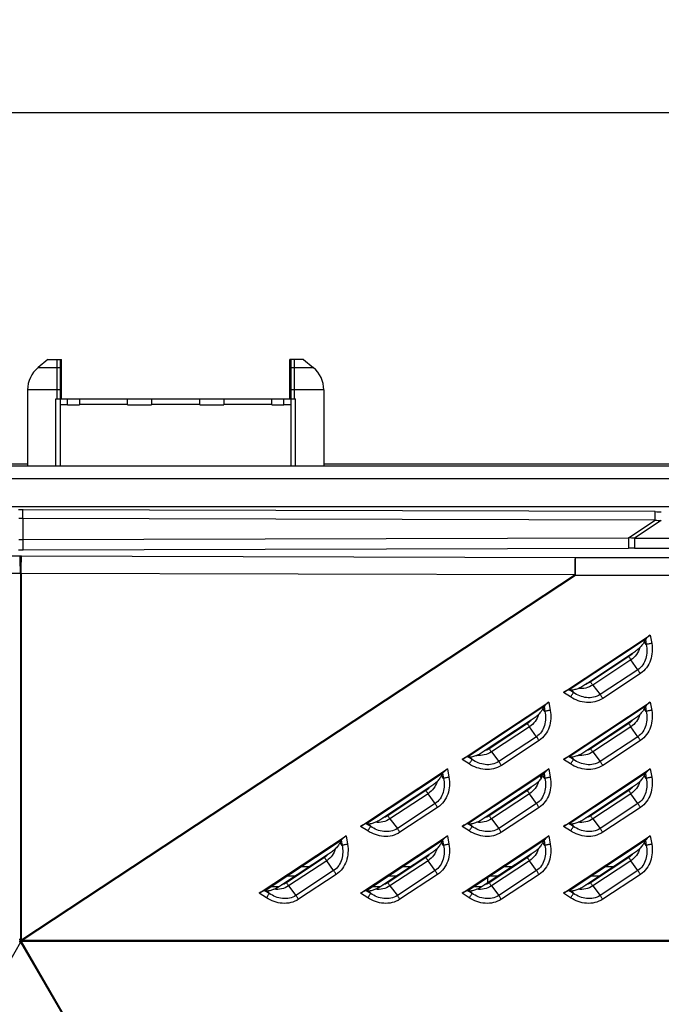
# Model space of a CAD drawing. Units: millimetres. Extents: x -219 to 2148, y 543 to 1285.
# Drawn here: x 301 to 369, y 900 to 1004 of the extents above; entities that cross this region are included whole.
import ezdxf

# ---------------------------------------------------------------- set-up
doc = ezdxf.new("R2010")
doc.units = ezdxf.units.MM
doc.header["$LTSCALE"] = 30.734
doc.header["$PDMODE"] = 33
doc.header["$PDSIZE"] = 1
doc.layers.get('0').update_dxf_attribs({"linetype": 'CONTINUOUS'})
doc.layers.get('Defpoints').update_dxf_attribs({"linetype": 'CONTINUOUS'})
doc.layers.add('3_ALL_AXES', color=7, linetype='CONTINUOUS')
doc.layers.add('7_ALL_FEATURES', color=7, linetype='CONTINUOUS')
doc.styles.get("Standard").update_dxf_attribs({"font": 'txt', "width": 0.8})
doc.dimstyles.get("Standard").update_dxf_attribs({"dimscale": 5, "dimtxt": 3, "dimasz": 3, "dimexe": 0.8, "dimexo": 0.2, "dimtad": 1, "dimdsep": 46, "dimtxsty": 'Standard', "dimcen": 0.09, "dimclrd": 86, "dimclre": 86, "dimclrt": 186, "dimadec": 4, "dimazin": 2, "dimtp": 0.0001, "dimtm": 0.0001, "dimtfac": 1, "dimtofl": 0, "dimtmove": 0, "dimatfit": 3, "dimfxl": 1, "dimtolj": 1, "dimarcsym": 0})

# ---------------------------------------------------------------- blocks, each defined once
blk = doc.blocks.new('*D4')
at = {"color": 86, "lineweight": -2, "transparency": 16777216}
for p, q in [((-54.94, 959.53), (-54.94, 998.21)), ((519.56, 959.53), (519.56, 998.21)), ((-39.94, 994.21), (233.98, 994.21)), ((504.56, 994.21), (298.23, 994.21))]:
    blk.add_line(p, q, dxfattribs=at)
at = {"color": 86, "transparency": 16777216}
for points in [[(-39.94, 996.71), (-39.94, 991.71), (-54.94, 994.21)], [(504.56, 996.71), (504.56, 991.71), (519.56, 994.21)]]:
    blk.add_solid(points, dxfattribs=at)
at = {"layer": 'Defpoints', "color": 0, "transparency": 16777216}
for p in [(519.56, 994.21), (-54.94, 958.53), (519.56, 958.53)]:
    blk.add_point(p, dxfattribs=at)
at = {"color": 186, "transparency": 16777216, "insert": (266.1, 994.21), "char_height": 15, "attachment_point": 5}
blk.add_mtext('\\A1;574.50', dxfattribs=at)

msp = doc.modelspace()

# ---------------------------------------------------------------- linework, layer by layer
at = {"layer": '3_ALL_AXES', "color": 7, "linetype": 'Continuous'}
for p, q in [((279.147, 956.879), (375.47, 956.879)), ((370.854, 955.498), (283.763, 955.498)), ((370.854, 952.52), (283.763, 952.52)), ((368.013, 952.024), (301.169, 952.202)), ((301.147, 951.296), (301.147, 949.082)), ((367.992, 951.118), (301.147, 951.296)), ((365.161, 949.249), (367.992, 951.118)), ((368.644, 951.085), (365.815, 949.217)), ((301.147, 949.082), (365.161, 949.249)), ((365.815, 949.217), (365.815, 948.17)), ((365.815, 949.217), (373.302, 949.217)), ((301.169, 948.002), (365.182, 948.169)), ((365.815, 948.17), (373.302, 948.17)), ((331.403, 914.47), (330.599, 914.47)), ((342.121, 914.47), (341.317, 914.47)), ((352.839, 914.47), (352.035, 914.47)), ((363.557, 914.47), (362.753, 914.47)), ((329.89, 913.47), (329.085, 913.47)), ((340.608, 913.47), (339.803, 913.47)), ((351.326, 913.47), (350.521, 913.47)), ((362.044, 913.47), (361.239, 913.47))]:
    msp.add_line(p, q, dxfattribs=at)
for centre, radius, start, end in [((300.934, 863.93), 88.272, 89.84738, 90.15262), ((368.643, 1188.775), 236.752, 269.84763, 270.00025), ((300.934, 882.696), 68.6, 89.82146, 90.17854), ((380.477, 1190.772), 239.979, 267.01784, 267.17371), ((300.934, 1028.781), 79.699, 269.84633, 270.15367), ((354.046, 710.83), 238.678, 87.17352, 87.33083), ((300.934, 1038.187), 90.185, 269.85061, 270.14939), ((365.815, 705.322), 242.848, 90.00005, 90.14944), ((357.309, 924.379), 1.5, 191.95579, 202.46031), ((357.309, 924.379), 1.377, 189.96617, 199.33829)]:
    msp.add_arc(centre, radius, start, end, dxfattribs=at)
for points, knots in [([(301.147, 951.296), (301.148, 951.405), (301.149, 951.608), (301.153, 951.848), (301.158, 952.008), (301.161, 952.095), (301.164, 952.157), (301.167, 952.19), (301.169, 952.202)], [0, 0, 0, 0, 0.3615942, 0.6707026, 0.7941567, 0.8919167, 0.9611803, 1, 1, 1, 1]), ([(367.992, 951.118), (367.992, 951.227), (367.994, 951.43), (367.998, 951.67), (368.002, 951.83), (368.005, 951.917), (368.009, 951.979), (368.011, 952.012), (368.013, 952.024)], [0, 0, 0, 0, 0.3615942, 0.6707026, 0.7941567, 0.8919167, 0.9611803, 1, 1, 1, 1]), ([(301.147, 949.082), (301.147, 948.955), (301.149, 948.717), (301.152, 948.432), (301.157, 948.238), (301.16, 948.131), (301.164, 948.056), (301.166, 948.016), (301.169, 948.002)], [0, 0, 0, 0, 0.3513932, 0.6633719, 0.7899823, 0.890553, 0.9614072, 1, 1, 1, 1]), ([(365.161, 949.249), (365.161, 949.122), (365.162, 948.884), (365.165, 948.599), (365.17, 948.405), (365.173, 948.298), (365.177, 948.222), (365.18, 948.183), (365.182, 948.169)], [0, 0, 0, 0, 0.3513932, 0.6633719, 0.7899823, 0.890553, 0.9614072, 1, 1, 1, 1])]:
    msp.add_open_spline(points, degree=3, knots=knots, dxfattribs=at)
at = {"layer": '7_ALL_FEATURES', "color": 7, "linetype": 'Continuous'}
for p, q in [((303.801, 968.129), (302.761, 967.256)), ((303.801, 968.129), (305.234, 968.129)), ((304.736, 968.129), (304.736, 963.964)), ((305.117, 956.879), (305.117, 968.129)), ((305.234, 963.964), (305.234, 968.129)), ((329.384, 963.964), (329.384, 968.129)), ((330.816, 968.129), (329.384, 968.129)), ((329.501, 956.879), (329.501, 968.129)), ((329.882, 963.964), (329.882, 968.129)), ((330.817, 968.129), (331.857, 967.256)), ((302.761, 967.256), (305.117, 967.256)), ((329.501, 967.256), (331.857, 967.256)), ((301.661, 956.879), (301.661, 964.897)), ((305.117, 964.897), (301.661, 964.897)), ((332.957, 964.897), (329.501, 964.897)), ((332.957, 964.897), (332.957, 956.879)), ((304.627, 956.879), (304.627, 963.964)), ((304.627, 963.964), (329.991, 963.964)), ((305.117, 963.363), (305.879, 963.363)), ((305.879, 963.33), (305.879, 963.964)), ((305.879, 963.33), (307.149, 963.33)), ((307.149, 963.964), (307.149, 963.33)), ((312.229, 963.364), (307.149, 963.364)), ((312.229, 963.33), (312.229, 963.964)), ((312.229, 963.33), (314.769, 963.33)), ((314.769, 963.964), (314.769, 963.33)), ((319.849, 963.364), (314.769, 963.364)), ((319.849, 963.33), (319.849, 963.964)), ((319.849, 963.33), (322.389, 963.33)), ((322.389, 963.964), (322.389, 963.33)), ((327.469, 963.364), (322.389, 963.364)), ((327.469, 963.33), (327.469, 963.964)), ((327.469, 963.33), (328.739, 963.33)), ((328.739, 963.33), (328.739, 963.964)), ((328.739, 963.363), (329.501, 963.363)), ((329.991, 956.879), (329.991, 963.964)), ((232.359, 957.079), (301.661, 957.079)), ((332.957, 957.079), (482.309, 957.079)), ((300.848, 947.311), (242.299, 947.155)), ((359.568, 947.155), (301.019, 947.311)), ((374.223, 947.155), (359.568, 947.155)), ((359.572, 945.279), (359.572, 947.155)), ((300.891, 945.499), (242.345, 945.343)), ((300.891, 945.499), (300.891, 906.755)), ((300.976, 945.499), (300.976, 906.719)), ((359.522, 945.343), (300.976, 945.499)), ((359.522, 945.343), (301.038, 906.734)), ((359.572, 945.279), (301.09, 906.671)), ((359.572, 945.279), (359.522, 945.343)), ((374.223, 945.279), (359.572, 945.279)), ((358.296, 932.903), (367.481, 938.972)), ((366.955, 938.492), (358.919, 933.182)), ((366.966, 938.512), (366.845, 938.276)), ((367.058, 937.971), (366.845, 938.276)), ((366.966, 938.512), (367.058, 937.971)), ((367.481, 938.972), (367.63, 938.092)), ((360.652, 933.795), (365.612, 937.072)), ((365.201, 936.688), (361.167, 934.022)), ((365.43, 936.356), (361.395, 933.69)), ((366.161, 935.306), (365.43, 936.356)), ((366.161, 935.306), (362.178, 932.674)), ((366.435, 934.907), (362.452, 932.275)), ((358.898, 933.182), (359.134, 933.182)), ((359.361, 932.886), (358.898, 933.182)), ((359.134, 933.182), (359.361, 932.886)), ((361.395, 933.69), (362.178, 932.674)), ((359.049, 932.423), (358.296, 932.903)), ((347.578, 925.822), (356.763, 931.89)), ((356.237, 931.41), (348.201, 926.101)), ((356.248, 931.431), (356.127, 931.195)), ((356.34, 930.89), (356.127, 931.195)), ((356.248, 931.431), (356.34, 930.89)), ((356.763, 931.89), (356.912, 931.011)), ((358.296, 925.822), (367.481, 931.89)), ((366.955, 931.41), (358.919, 926.101)), ((366.966, 931.431), (366.845, 931.195)), ((367.058, 930.89), (366.845, 931.195)), ((366.966, 931.431), (367.058, 930.89)), ((367.481, 931.89), (367.63, 931.011)), ((349.934, 926.714), (354.894, 929.991)), ((360.652, 926.714), (365.612, 929.991)), ((354.483, 929.606), (350.449, 926.941)), ((354.712, 929.274), (350.677, 926.608)), ((355.443, 928.224), (354.712, 929.274)), ((365.201, 929.606), (361.167, 926.941)), ((365.43, 929.274), (361.395, 926.608)), ((366.161, 928.224), (365.43, 929.274)), ((355.443, 928.224), (351.46, 925.593)), ((366.161, 928.224), (362.178, 925.593)), ((355.717, 927.826), (351.734, 925.194)), ((366.435, 927.826), (362.452, 925.194)), ((348.33, 925.341), (347.578, 925.822)), ((348.18, 926.101), (348.416, 926.1)), ((348.643, 925.805), (348.18, 926.101)), ((348.416, 926.1), (348.643, 925.805)), ((350.677, 926.608), (351.46, 925.593)), ((359.049, 925.341), (358.296, 925.822)), ((358.898, 926.101), (359.134, 926.1)), ((359.361, 925.805), (358.898, 926.101)), ((359.134, 926.1), (359.361, 925.805)), ((361.395, 926.608), (362.178, 925.593)), ((336.86, 918.74), (346.045, 924.809)), ((346.045, 924.809), (346.194, 923.929)), ((347.578, 918.74), (356.763, 924.809)), ((356.763, 924.809), (356.912, 923.929)), ((358.296, 918.74), (367.481, 924.809)), ((367.481, 924.809), (367.63, 923.929)), ((345.519, 924.329), (337.483, 919.019)), ((345.53, 924.349), (345.409, 924.113)), ((345.621, 923.808), (345.409, 924.113)), ((345.53, 924.349), (345.621, 923.808)), ((356.237, 924.329), (348.201, 919.019)), ((356.248, 924.349), (356.127, 924.113)), ((356.34, 923.808), (356.127, 924.113)), ((356.248, 924.349), (356.34, 923.808)), ((366.955, 924.329), (358.919, 919.019)), ((366.966, 924.349), (366.845, 924.113)), ((367.058, 923.808), (366.845, 924.113)), ((366.966, 924.349), (367.058, 923.808)), ((339.216, 919.632), (344.176, 922.909)), ((349.934, 919.632), (354.894, 922.909)), ((360.652, 919.632), (365.612, 922.909)), ((343.765, 922.525), (339.73, 919.859)), ((343.993, 922.193), (339.959, 919.527)), ((344.725, 921.143), (343.993, 922.193)), ((354.483, 922.525), (350.449, 919.859)), ((354.712, 922.193), (350.677, 919.527)), ((355.443, 921.143), (354.712, 922.193)), ((365.201, 922.525), (361.167, 919.859)), ((365.43, 922.193), (361.395, 919.527)), ((366.161, 921.143), (365.43, 922.193)), ((344.725, 921.143), (340.742, 918.511)), ((344.999, 920.744), (341.016, 918.113)), ((355.443, 921.143), (351.46, 918.511)), ((355.717, 920.744), (351.734, 918.113)), ((366.161, 921.143), (362.178, 918.511)), ((366.435, 920.744), (362.452, 918.113)), ((339.959, 919.527), (340.742, 918.511)), ((350.677, 919.527), (351.46, 918.511)), ((361.395, 919.527), (362.178, 918.511)), ((337.612, 918.26), (336.86, 918.74)), ((337.462, 919.019), (337.698, 919.019)), ((337.925, 918.723), (337.462, 919.019)), ((337.698, 919.019), (337.925, 918.723)), ((348.33, 918.26), (347.578, 918.74)), ((348.18, 919.019), (348.416, 919.019)), ((348.643, 918.723), (348.18, 919.019)), ((348.416, 919.019), (348.643, 918.723)), ((359.049, 918.26), (358.296, 918.74)), ((358.898, 919.019), (359.134, 919.019)), ((359.361, 918.723), (358.898, 919.019)), ((359.134, 919.019), (359.361, 918.723)), ((326.142, 911.659), (335.327, 917.727)), ((335.327, 917.727), (335.476, 916.848)), ((336.86, 911.659), (346.045, 917.727)), ((346.045, 917.727), (346.194, 916.848)), ((347.578, 911.659), (356.763, 917.727)), ((356.763, 917.727), (356.912, 916.848)), ((358.296, 911.659), (367.481, 917.727)), ((367.481, 917.727), (367.63, 916.848)), ((334.801, 917.247), (326.765, 911.938)), ((334.812, 917.268), (334.691, 917.032)), ((334.903, 916.727), (334.691, 917.032)), ((334.812, 917.268), (334.903, 916.727)), ((345.519, 917.247), (337.483, 911.938)), ((345.53, 917.268), (345.409, 917.032)), ((345.621, 916.727), (345.409, 917.032)), ((345.53, 917.268), (345.621, 916.727)), ((356.237, 917.247), (348.201, 911.938)), ((356.248, 917.268), (356.127, 917.032)), ((356.34, 916.727), (356.127, 917.032)), ((356.248, 917.268), (356.34, 916.727)), ((366.955, 917.247), (358.919, 911.938)), ((366.966, 917.268), (366.845, 917.032)), ((367.058, 916.727), (366.845, 917.032)), ((366.966, 917.268), (367.058, 916.727)), ((328.498, 912.551), (333.457, 915.828)), ((333.047, 915.443), (329.012, 912.778)), ((339.216, 912.551), (344.176, 915.828)), ((343.765, 915.443), (339.73, 912.778)), ((349.934, 912.551), (354.894, 915.828)), ((354.483, 915.443), (350.449, 912.778)), ((360.652, 912.551), (365.612, 915.828)), ((365.201, 915.443), (361.167, 912.778)), ((333.275, 915.111), (329.241, 912.445)), ((334.007, 914.061), (333.275, 915.111)), ((343.993, 915.111), (339.959, 912.445)), ((344.725, 914.061), (343.993, 915.111)), ((354.712, 915.111), (350.677, 912.445)), ((355.443, 914.061), (354.712, 915.111)), ((365.43, 915.111), (361.395, 912.445)), ((366.161, 914.061), (365.43, 915.111)), ((334.007, 914.061), (330.024, 911.43)), ((334.281, 913.663), (330.298, 911.031)), ((344.725, 914.061), (340.742, 911.43)), ((344.999, 913.663), (341.016, 911.031)), ((350.264, 913.3), (350.264, 912.769)), ((355.443, 914.061), (351.46, 911.43)), ((355.717, 913.663), (351.734, 911.031)), ((366.161, 914.061), (362.178, 911.43)), ((366.435, 913.663), (362.452, 911.031)), ((327.433, 912.379), (328.231, 912.379)), ((329.241, 912.445), (330.024, 911.43)), ((338.151, 912.379), (338.949, 912.379)), ((339.959, 912.445), (340.742, 911.43)), ((348.87, 912.379), (349.667, 912.379)), ((350.677, 912.445), (351.46, 911.43)), ((361.395, 912.445), (362.178, 911.43)), ((326.894, 911.178), (326.142, 911.659)), ((326.744, 911.938), (326.98, 911.937)), ((327.207, 911.642), (326.744, 911.938)), ((326.98, 911.937), (327.207, 911.642)), ((337.612, 911.178), (336.86, 911.659)), ((337.462, 911.938), (337.698, 911.937)), ((337.925, 911.642), (337.462, 911.938)), ((337.698, 911.937), (337.925, 911.642)), ((348.33, 911.178), (347.578, 911.659)), ((348.18, 911.938), (348.416, 911.937)), ((348.643, 911.642), (348.18, 911.938)), ((348.416, 911.937), (348.643, 911.642)), ((359.049, 911.178), (358.296, 911.659)), ((358.898, 911.938), (359.134, 911.937)), ((359.361, 911.642), (358.898, 911.938)), ((359.134, 911.937), (359.361, 911.642)), ((300.92, 906.509), (232.382, 788.421)), ((300.862, 906.761), (300.764, 906.777)), ((300.819, 906.502), (300.862, 906.761)), ((300.836, 906.504), (300.891, 906.755)), ((301.023, 906.546), (300.95, 906.504)), ((369.39, 788.586), (300.95, 906.503)), ((301.038, 906.734), (300.976, 906.719)), ((301.087, 906.561), (301.023, 906.546)), ((369.463, 788.628), (301.023, 906.546)), ((301.081, 906.56), (301.038, 906.734)), ((434.463, 906.561), (301.087, 906.561)), ((434.463, 906.671), (301.09, 906.671))]:
    msp.add_line(p, q, dxfattribs=at)
for centre, radius, start, end in [((304.736, 964.897), 3.079, 129.93724, 180), ((329.882, 964.897), 3.079, 0, 50.06188), ((300.934, 915.212), 32.099, 89.84738, 90.15262), ((300.934, 939.55), 5.949, 89.58825, 90.41175), ((300.846, 906.281), 0.223, 92.61257, 97.01592), ((300.711, 909.374), 2.873, 272.49843, 274.17424), ((300.766, 906.185), 0.584, 77.68172, 80.60734), ((301.935, 909.145), 2.608, 246.3995, 248.12075), ((363.045, 894.178), 63.337, 168.57419, 168.77359), ((301.008, 906.951), 0.451, 258.6806, 262.60658), ((309.157, 906.616), 8.067, 179.61165, 180.38854)]:
    msp.add_arc(centre, radius, start, end, dxfattribs=at)
for centre, major_axis, ratio, start_param, end_param in [((367.5, 938.825), (0.542, 0.375), 0.2008154, 1.4681887, 2.7833472), ((358.394, 932.808), (0.551, 0.357), 0.2024479, 0.3015593, 1.6167177), ((356.782, 931.744), (0.542, 0.375), 0.2008154, 1.4681887, 2.7833472), ((367.5, 931.744), (0.542, 0.375), 0.2008154, 1.4681887, 2.7833472), ((347.676, 925.727), (0.551, 0.357), 0.2024479, 0.3015593, 1.6167177), ((358.394, 925.727), (0.551, 0.357), 0.2024479, 0.3015593, 1.6167177), ((346.064, 924.662), (0.542, 0.375), 0.2008154, 1.4681887, 2.7833472), ((356.782, 924.662), (0.542, 0.375), 0.2008154, 1.4681887, 2.7833472), ((367.5, 924.662), (0.542, 0.375), 0.2008154, 1.4681887, 2.7833472), ((336.958, 918.645), (0.551, 0.357), 0.2024479, 0.3015593, 1.6167177), ((347.676, 918.645), (0.551, 0.357), 0.2024479, 0.3015593, 1.6167177), ((358.394, 918.645), (0.551, 0.357), 0.2024479, 0.3015593, 1.6167177), ((335.346, 917.581), (0.542, 0.375), 0.2008154, 1.4681887, 2.7833472), ((346.064, 917.581), (0.542, 0.375), 0.2008154, 1.4681887, 2.7833472), ((356.782, 917.581), (0.542, 0.375), 0.2008154, 1.4681887, 2.7833472), ((367.5, 917.581), (0.542, 0.375), 0.2008154, 1.4681887, 2.7833472), ((326.239, 911.564), (0.551, 0.357), 0.2024479, 0.3015593, 1.6167177), ((336.958, 911.564), (0.551, 0.357), 0.2024479, 0.3015593, 1.6167177), ((347.676, 911.564), (0.551, 0.357), 0.2024479, 0.3015593, 1.6167177), ((358.394, 911.564), (0.551, 0.357), 0.2024479, 0.3015593, 1.6167177)]:
    msp.add_ellipse(centre, major_axis=major_axis, ratio=ratio, start_param=start_param, end_param=end_param, dxfattribs=at)
for points, knots in [([(300.891, 945.499), (300.89, 945.718), (300.887, 946.123), (300.879, 946.603), (300.87, 946.923), (300.864, 947.098), (300.857, 947.222), (300.852, 947.287), (300.848, 947.311)], [0, 0, 0, 0, 0.3615873, 0.6707046, 0.7941596, 0.8919197, 0.9611794, 1, 1, 1, 1]), ([(300.976, 945.499), (300.977, 945.718), (300.981, 946.123), (300.988, 946.603), (300.997, 946.923), (301.003, 947.098), (301.01, 947.222), (301.015, 947.287), (301.019, 947.311)], [0, 0, 0, 0, 0.3615873, 0.6707046, 0.7941596, 0.8919197, 0.9611794, 1, 1, 1, 1]), ([(359.522, 945.343), (359.523, 945.562), (359.526, 945.967), (359.534, 946.447), (359.542, 946.767), (359.549, 946.942), (359.556, 947.066), (359.56, 947.132), (359.565, 947.155)], [0, 0, 0, 0, 0.3615873, 0.6707046, 0.7941596, 0.8919197, 0.9611794, 1, 1, 1, 1]), ([(366.845, 938.276), (366.793, 938.175), (366.646, 937.954), (366.472, 937.754), (366.369, 937.646)], [0, 0, 0, 0, 0.4326767, 1, 1, 1, 1]), ([(366.369, 937.646), (366.292, 937.387), (366.054, 936.889), (365.655, 936.504), (365.43, 936.356)], [0, 0, 0, 0, 0.5002543, 1, 1, 1, 1]), ([(365.612, 937.072), (365.751, 937.164), (365.956, 937.303), (366.208, 937.497), (366.321, 937.596), (366.369, 937.646)], [0, 0, 0, 0, 0.5276382, 0.779913, 1, 1, 1, 1]), ([(367.058, 937.971), (367.105, 937.729), (367.152, 937.232), (367.046, 936.49), (366.73, 935.803), (366.368, 935.443), (366.161, 935.306)], [0, 0, 0, 0, 0.2493739, 0.4990714, 0.7492498, 1, 1, 1, 1]), ([(367.63, 938.092), (367.68, 937.797), (367.715, 937.194), (367.545, 936.303), (367.127, 935.494), (366.684, 935.072), (366.435, 934.907)], [0, 0, 0, 0, 0.2501861, 0.5002548, 0.7501647, 1, 1, 1, 1]), ([(367.63, 938.092), (367.566, 938.082), (367.445, 938.06), (367.281, 938.028), (367.154, 937.999), (367.083, 937.981), (367.058, 937.971)], [0, 0, 0, 0, 0.3314492, 0.6284687, 0.8594367, 1, 1, 1, 1]), ([(365.201, 936.688), (365.223, 936.655), (365.298, 936.543), (365.374, 936.432), (365.43, 936.356)], [0, 0, 0, 0, 0.2969501, 1, 1, 1, 1]), ([(366.435, 934.907), (366.408, 934.947), (366.319, 935.081), (366.228, 935.214), (366.161, 935.306)], [0, 0, 0, 0, 0.2969501, 1, 1, 1, 1]), ([(359.134, 933.182), (359.237, 933.181), (359.478, 933.215), (359.71, 933.286), (359.841, 933.333)], [0, 0, 0, 0, 0.4251907, 1, 1, 1, 1]), ([(359.841, 933.333), (359.904, 933.356), (360.035, 933.419), (360.307, 933.571), (360.513, 933.704), (360.652, 933.795)], [0, 0, 0, 0, 0.2146916, 0.4660736, 1, 1, 1, 1]), ([(361.395, 933.69), (361.17, 933.541), (360.66, 933.325), (360.109, 933.302), (359.841, 933.333)], [0, 0, 0, 0, 0.4999372, 1, 1, 1, 1]), ([(361.167, 934.022), (361.189, 933.989), (361.263, 933.877), (361.339, 933.766), (361.395, 933.69)], [0, 0, 0, 0, 0.2969501, 1, 1, 1, 1]), ([(359.049, 932.423), (359.083, 932.477), (359.148, 932.577), (359.238, 932.713), (359.308, 932.814), (359.346, 932.868), (359.361, 932.886)], [0, 0, 0, 0, 0.3432592, 0.6444575, 0.8714229, 1, 1, 1, 1]), ([(362.452, 932.275), (362.203, 932.111), (361.64, 931.868), (360.731, 931.801), (359.843, 931.993), (359.301, 932.261), (359.049, 932.423)], [0, 0, 0, 0, 0.2496508, 0.499605, 0.749745, 1, 1, 1, 1]), ([(362.178, 932.674), (361.97, 932.537), (361.496, 932.345), (360.738, 932.322), (360.009, 932.513), (359.568, 932.748), (359.361, 932.886)], [0, 0, 0, 0, 0.2502728, 0.5006022, 0.7505354, 1, 1, 1, 1]), ([(362.452, 932.275), (362.425, 932.315), (362.336, 932.449), (362.245, 932.583), (362.178, 932.674)], [0, 0, 0, 0, 0.2969501, 1, 1, 1, 1]), ([(356.127, 931.195), (356.075, 931.093), (355.928, 930.872), (355.754, 930.673), (355.651, 930.565)], [0, 0, 0, 0, 0.4326767, 1, 1, 1, 1]), ([(356.912, 931.011), (356.962, 930.716), (356.997, 930.113), (356.827, 929.221), (356.409, 928.412), (355.966, 927.99), (355.717, 927.826)], [0, 0, 0, 0, 0.2501861, 0.5002548, 0.7501647, 1, 1, 1, 1]), ([(356.912, 931.011), (356.848, 931), (356.727, 930.979), (356.563, 930.946), (356.436, 930.918), (356.365, 930.9), (356.34, 930.89)], [0, 0, 0, 0, 0.3314492, 0.6284687, 0.8594367, 1, 1, 1, 1]), ([(366.845, 931.195), (366.793, 931.093), (366.646, 930.872), (366.472, 930.673), (366.369, 930.565)], [0, 0, 0, 0, 0.4326767, 1, 1, 1, 1]), ([(367.63, 931.011), (367.68, 930.716), (367.715, 930.113), (367.545, 929.221), (367.127, 928.412), (366.684, 927.99), (366.435, 927.826)], [0, 0, 0, 0, 0.2501861, 0.5002548, 0.7501647, 1, 1, 1, 1]), ([(367.63, 931.011), (367.566, 931), (367.445, 930.979), (367.281, 930.946), (367.154, 930.918), (367.083, 930.9), (367.058, 930.89)], [0, 0, 0, 0, 0.3314492, 0.6284687, 0.8594367, 1, 1, 1, 1]), ([(355.651, 930.565), (355.574, 930.306), (355.336, 929.808), (354.937, 929.423), (354.712, 929.274)], [0, 0, 0, 0, 0.5002543, 1, 1, 1, 1]), ([(354.894, 929.991), (355.033, 930.083), (355.238, 930.222), (355.49, 930.415), (355.603, 930.514), (355.651, 930.565)], [0, 0, 0, 0, 0.5276382, 0.779913, 1, 1, 1, 1]), ([(356.34, 930.89), (356.387, 930.647), (356.434, 930.151), (356.328, 929.408), (356.012, 928.721), (355.65, 928.362), (355.443, 928.224)], [0, 0, 0, 0, 0.2493739, 0.4990714, 0.7492498, 1, 1, 1, 1]), ([(366.369, 930.565), (366.292, 930.306), (366.054, 929.808), (365.655, 929.423), (365.43, 929.274)], [0, 0, 0, 0, 0.5002543, 1, 1, 1, 1]), ([(365.612, 929.991), (365.751, 930.083), (365.956, 930.222), (366.208, 930.415), (366.321, 930.514), (366.369, 930.565)], [0, 0, 0, 0, 0.5276382, 0.779913, 1, 1, 1, 1]), ([(367.058, 930.89), (367.105, 930.647), (367.152, 930.151), (367.046, 929.408), (366.73, 928.721), (366.368, 928.362), (366.161, 928.224)], [0, 0, 0, 0, 0.2493739, 0.4990714, 0.7492498, 1, 1, 1, 1]), ([(354.483, 929.606), (354.505, 929.573), (354.58, 929.462), (354.656, 929.35), (354.712, 929.274)], [0, 0, 0, 0, 0.2969501, 1, 1, 1, 1]), ([(365.201, 929.606), (365.223, 929.573), (365.298, 929.462), (365.374, 929.35), (365.43, 929.274)], [0, 0, 0, 0, 0.2969501, 1, 1, 1, 1]), ([(355.717, 927.826), (355.69, 927.866), (355.601, 928), (355.51, 928.133), (355.443, 928.224)], [0, 0, 0, 0, 0.2969501, 1, 1, 1, 1]), ([(366.435, 927.826), (366.408, 927.866), (366.319, 928), (366.228, 928.133), (366.161, 928.224)], [0, 0, 0, 0, 0.2969501, 1, 1, 1, 1]), ([(350.449, 926.941), (350.471, 926.907), (350.545, 926.796), (350.621, 926.684), (350.677, 926.608)], [0, 0, 0, 0, 0.2969501, 1, 1, 1, 1]), ([(361.167, 926.941), (361.189, 926.907), (361.263, 926.796), (361.339, 926.684), (361.395, 926.608)], [0, 0, 0, 0, 0.2969501, 1, 1, 1, 1]), ([(348.33, 925.341), (348.365, 925.395), (348.43, 925.496), (348.52, 925.632), (348.589, 925.732), (348.628, 925.787), (348.643, 925.805)], [0, 0, 0, 0, 0.3432592, 0.6444575, 0.8714229, 1, 1, 1, 1]), ([(348.416, 926.1), (348.518, 926.1), (348.76, 926.134), (348.992, 926.204), (349.123, 926.252)], [0, 0, 0, 0, 0.4251907, 1, 1, 1, 1]), ([(351.46, 925.593), (351.252, 925.456), (350.778, 925.263), (350.02, 925.241), (349.291, 925.431), (348.849, 925.667), (348.643, 925.805)], [0, 0, 0, 0, 0.2502728, 0.5006022, 0.7505354, 1, 1, 1, 1]), ([(349.123, 926.252), (349.186, 926.274), (349.317, 926.337), (349.589, 926.489), (349.795, 926.622), (349.934, 926.714)], [0, 0, 0, 0, 0.2146916, 0.4660736, 1, 1, 1, 1]), ([(350.677, 926.608), (350.452, 926.459), (349.942, 926.244), (349.391, 926.221), (349.123, 926.252)], [0, 0, 0, 0, 0.4999372, 1, 1, 1, 1]), ([(359.049, 925.341), (359.083, 925.395), (359.148, 925.496), (359.238, 925.632), (359.308, 925.732), (359.346, 925.787), (359.361, 925.805)], [0, 0, 0, 0, 0.3432592, 0.6444575, 0.8714229, 1, 1, 1, 1]), ([(359.134, 926.1), (359.237, 926.1), (359.478, 926.134), (359.71, 926.204), (359.841, 926.252)], [0, 0, 0, 0, 0.4251907, 1, 1, 1, 1]), ([(362.178, 925.593), (361.97, 925.456), (361.496, 925.263), (360.738, 925.241), (360.009, 925.431), (359.568, 925.667), (359.361, 925.805)], [0, 0, 0, 0, 0.2502728, 0.5006022, 0.7505354, 1, 1, 1, 1]), ([(359.841, 926.252), (359.904, 926.274), (360.035, 926.337), (360.307, 926.489), (360.513, 926.622), (360.652, 926.714)], [0, 0, 0, 0, 0.2146916, 0.4660736, 1, 1, 1, 1]), ([(361.395, 926.608), (361.17, 926.459), (360.66, 926.244), (360.109, 926.221), (359.841, 926.252)], [0, 0, 0, 0, 0.4999372, 1, 1, 1, 1]), ([(351.734, 925.194), (351.485, 925.029), (350.922, 924.787), (350.013, 924.72), (349.125, 924.911), (348.583, 925.18), (348.33, 925.341)], [0, 0, 0, 0, 0.2496508, 0.499605, 0.749745, 1, 1, 1, 1]), ([(351.734, 925.194), (351.707, 925.234), (351.618, 925.368), (351.527, 925.501), (351.46, 925.593)], [0, 0, 0, 0, 0.2969501, 1, 1, 1, 1]), ([(362.452, 925.194), (362.203, 925.029), (361.64, 924.787), (360.731, 924.72), (359.843, 924.911), (359.301, 925.18), (359.049, 925.341)], [0, 0, 0, 0, 0.2496508, 0.499605, 0.749745, 1, 1, 1, 1]), ([(362.452, 925.194), (362.425, 925.234), (362.336, 925.368), (362.245, 925.501), (362.178, 925.593)], [0, 0, 0, 0, 0.2969501, 1, 1, 1, 1]), ([(345.621, 923.808), (345.669, 923.566), (345.716, 923.069), (345.61, 922.327), (345.294, 921.64), (344.932, 921.28), (344.725, 921.143)], [0, 0, 0, 0, 0.2493739, 0.4990714, 0.7492498, 1, 1, 1, 1]), ([(345.409, 924.113), (345.357, 924.012), (345.21, 923.791), (345.036, 923.591), (344.933, 923.483)], [0, 0, 0, 0, 0.4326767, 1, 1, 1, 1]), ([(346.194, 923.929), (346.244, 923.634), (346.279, 923.031), (346.109, 922.14), (345.691, 921.331), (345.248, 920.909), (344.999, 920.744)], [0, 0, 0, 0, 0.2501861, 0.5002548, 0.7501647, 1, 1, 1, 1]), ([(346.194, 923.929), (346.13, 923.919), (346.009, 923.897), (345.845, 923.865), (345.718, 923.836), (345.647, 923.818), (345.621, 923.808)], [0, 0, 0, 0, 0.3314492, 0.6284687, 0.8594367, 1, 1, 1, 1]), ([(356.34, 923.808), (356.387, 923.566), (356.434, 923.069), (356.328, 922.327), (356.012, 921.64), (355.65, 921.28), (355.443, 921.143)], [0, 0, 0, 0, 0.2493739, 0.4990714, 0.7492498, 1, 1, 1, 1]), ([(356.127, 924.113), (356.075, 924.012), (355.928, 923.791), (355.754, 923.591), (355.651, 923.483)], [0, 0, 0, 0, 0.4326767, 1, 1, 1, 1]), ([(356.912, 923.929), (356.962, 923.634), (356.997, 923.031), (356.827, 922.14), (356.409, 921.331), (355.966, 920.909), (355.717, 920.744)], [0, 0, 0, 0, 0.2501861, 0.5002548, 0.7501647, 1, 1, 1, 1]), ([(356.912, 923.929), (356.848, 923.919), (356.727, 923.897), (356.563, 923.865), (356.436, 923.836), (356.365, 923.818), (356.34, 923.808)], [0, 0, 0, 0, 0.3314492, 0.6284687, 0.8594367, 1, 1, 1, 1]), ([(367.058, 923.808), (367.105, 923.566), (367.152, 923.069), (367.046, 922.327), (366.73, 921.64), (366.368, 921.28), (366.161, 921.143)], [0, 0, 0, 0, 0.2493739, 0.4990714, 0.7492498, 1, 1, 1, 1]), ([(366.845, 924.113), (366.793, 924.012), (366.646, 923.791), (366.472, 923.591), (366.369, 923.483)], [0, 0, 0, 0, 0.4326767, 1, 1, 1, 1]), ([(367.63, 923.929), (367.68, 923.634), (367.715, 923.031), (367.545, 922.14), (367.127, 921.331), (366.684, 920.909), (366.435, 920.744)], [0, 0, 0, 0, 0.2501861, 0.5002548, 0.7501647, 1, 1, 1, 1]), ([(367.63, 923.929), (367.566, 923.919), (367.445, 923.897), (367.281, 923.865), (367.154, 923.836), (367.083, 923.818), (367.058, 923.808)], [0, 0, 0, 0, 0.3314492, 0.6284687, 0.8594367, 1, 1, 1, 1]), ([(344.933, 923.483), (344.856, 923.224), (344.618, 922.726), (344.219, 922.341), (343.993, 922.193)], [0, 0, 0, 0, 0.5002543, 1, 1, 1, 1]), ([(344.176, 922.909), (344.315, 923.001), (344.52, 923.14), (344.771, 923.334), (344.885, 923.433), (344.933, 923.483)], [0, 0, 0, 0, 0.5276382, 0.779913, 1, 1, 1, 1]), ([(355.651, 923.483), (355.574, 923.224), (355.336, 922.726), (354.937, 922.341), (354.712, 922.193)], [0, 0, 0, 0, 0.5002543, 1, 1, 1, 1]), ([(354.894, 922.909), (355.033, 923.001), (355.238, 923.14), (355.49, 923.334), (355.603, 923.433), (355.651, 923.483)], [0, 0, 0, 0, 0.5276382, 0.779913, 1, 1, 1, 1]), ([(366.369, 923.483), (366.292, 923.224), (366.054, 922.726), (365.655, 922.341), (365.43, 922.193)], [0, 0, 0, 0, 0.5002543, 1, 1, 1, 1]), ([(365.612, 922.909), (365.751, 923.001), (365.956, 923.14), (366.208, 923.334), (366.321, 923.433), (366.369, 923.483)], [0, 0, 0, 0, 0.5276382, 0.779913, 1, 1, 1, 1]), ([(343.765, 922.525), (343.787, 922.492), (343.862, 922.38), (343.938, 922.269), (343.993, 922.193)], [0, 0, 0, 0, 0.2969501, 1, 1, 1, 1]), ([(354.483, 922.525), (354.505, 922.492), (354.58, 922.38), (354.656, 922.269), (354.712, 922.193)], [0, 0, 0, 0, 0.2969501, 1, 1, 1, 1]), ([(365.201, 922.525), (365.223, 922.492), (365.298, 922.38), (365.374, 922.269), (365.43, 922.193)], [0, 0, 0, 0, 0.2969501, 1, 1, 1, 1]), ([(344.999, 920.744), (344.972, 920.784), (344.883, 920.918), (344.792, 921.051), (344.725, 921.143)], [0, 0, 0, 0, 0.2969501, 1, 1, 1, 1]), ([(355.717, 920.744), (355.69, 920.784), (355.601, 920.918), (355.51, 921.051), (355.443, 921.143)], [0, 0, 0, 0, 0.2969501, 1, 1, 1, 1]), ([(366.435, 920.744), (366.408, 920.784), (366.319, 920.918), (366.228, 921.051), (366.161, 921.143)], [0, 0, 0, 0, 0.2969501, 1, 1, 1, 1]), ([(338.405, 919.17), (338.468, 919.193), (338.599, 919.256), (338.871, 919.408), (339.077, 919.541), (339.216, 919.632)], [0, 0, 0, 0, 0.2146916, 0.4660736, 1, 1, 1, 1]), ([(339.959, 919.527), (339.734, 919.378), (339.224, 919.162), (338.673, 919.139), (338.405, 919.17)], [0, 0, 0, 0, 0.4999372, 1, 1, 1, 1]), ([(339.73, 919.859), (339.753, 919.826), (339.827, 919.714), (339.903, 919.603), (339.959, 919.527)], [0, 0, 0, 0, 0.2969501, 1, 1, 1, 1]), ([(349.123, 919.17), (349.186, 919.193), (349.317, 919.256), (349.589, 919.408), (349.795, 919.541), (349.934, 919.632)], [0, 0, 0, 0, 0.2146916, 0.4660736, 1, 1, 1, 1]), ([(350.677, 919.527), (350.452, 919.378), (349.942, 919.162), (349.391, 919.139), (349.123, 919.17)], [0, 0, 0, 0, 0.4999372, 1, 1, 1, 1]), ([(350.449, 919.859), (350.471, 919.826), (350.545, 919.714), (350.621, 919.603), (350.677, 919.527)], [0, 0, 0, 0, 0.2969501, 1, 1, 1, 1]), ([(359.841, 919.17), (359.904, 919.193), (360.035, 919.256), (360.307, 919.408), (360.513, 919.541), (360.652, 919.632)], [0, 0, 0, 0, 0.2146916, 0.4660736, 1, 1, 1, 1]), ([(361.395, 919.527), (361.17, 919.378), (360.66, 919.162), (360.109, 919.139), (359.841, 919.17)], [0, 0, 0, 0, 0.4999372, 1, 1, 1, 1]), ([(361.167, 919.859), (361.189, 919.826), (361.263, 919.714), (361.339, 919.603), (361.395, 919.527)], [0, 0, 0, 0, 0.2969501, 1, 1, 1, 1]), ([(337.612, 918.26), (337.647, 918.314), (337.712, 918.414), (337.802, 918.55), (337.871, 918.651), (337.91, 918.705), (337.925, 918.723)], [0, 0, 0, 0, 0.3432592, 0.6444575, 0.8714229, 1, 1, 1, 1]), ([(337.698, 919.019), (337.8, 919.018), (338.042, 919.052), (338.274, 919.123), (338.405, 919.17)], [0, 0, 0, 0, 0.4251907, 1, 1, 1, 1]), ([(340.742, 918.511), (340.534, 918.374), (340.06, 918.182), (339.302, 918.159), (338.573, 918.35), (338.131, 918.586), (337.925, 918.723)], [0, 0, 0, 0, 0.2502728, 0.5006022, 0.7505354, 1, 1, 1, 1]), ([(341.016, 918.113), (340.989, 918.152), (340.9, 918.286), (340.809, 918.42), (340.742, 918.511)], [0, 0, 0, 0, 0.2969501, 1, 1, 1, 1]), ([(348.33, 918.26), (348.365, 918.314), (348.43, 918.414), (348.52, 918.55), (348.589, 918.651), (348.628, 918.705), (348.643, 918.723)], [0, 0, 0, 0, 0.3432592, 0.6444575, 0.8714229, 1, 1, 1, 1]), ([(348.416, 919.019), (348.518, 919.018), (348.76, 919.052), (348.992, 919.123), (349.123, 919.17)], [0, 0, 0, 0, 0.4251907, 1, 1, 1, 1]), ([(351.46, 918.511), (351.252, 918.374), (350.778, 918.182), (350.02, 918.159), (349.291, 918.35), (348.849, 918.586), (348.643, 918.723)], [0, 0, 0, 0, 0.2502728, 0.5006022, 0.7505354, 1, 1, 1, 1]), ([(351.734, 918.113), (351.707, 918.152), (351.618, 918.286), (351.527, 918.42), (351.46, 918.511)], [0, 0, 0, 0, 0.2969501, 1, 1, 1, 1]), ([(359.049, 918.26), (359.083, 918.314), (359.148, 918.414), (359.238, 918.55), (359.308, 918.651), (359.346, 918.705), (359.361, 918.723)], [0, 0, 0, 0, 0.3432592, 0.6444575, 0.8714229, 1, 1, 1, 1]), ([(359.134, 919.019), (359.237, 919.018), (359.478, 919.052), (359.71, 919.123), (359.841, 919.17)], [0, 0, 0, 0, 0.4251907, 1, 1, 1, 1]), ([(362.178, 918.511), (361.97, 918.374), (361.496, 918.182), (360.738, 918.159), (360.009, 918.35), (359.568, 918.586), (359.361, 918.723)], [0, 0, 0, 0, 0.2502728, 0.5006022, 0.7505354, 1, 1, 1, 1]), ([(362.452, 918.113), (362.425, 918.152), (362.336, 918.286), (362.245, 918.42), (362.178, 918.511)], [0, 0, 0, 0, 0.2969501, 1, 1, 1, 1]), ([(341.016, 918.113), (340.766, 917.948), (340.204, 917.705), (339.295, 917.638), (338.407, 917.83), (337.865, 918.098), (337.612, 918.26)], [0, 0, 0, 0, 0.2496508, 0.499605, 0.749745, 1, 1, 1, 1]), ([(351.734, 918.113), (351.485, 917.948), (350.922, 917.705), (350.013, 917.638), (349.125, 917.83), (348.583, 918.098), (348.33, 918.26)], [0, 0, 0, 0, 0.2496508, 0.499605, 0.749745, 1, 1, 1, 1]), ([(362.452, 918.113), (362.203, 917.948), (361.64, 917.705), (360.731, 917.638), (359.843, 917.83), (359.301, 918.098), (359.049, 918.26)], [0, 0, 0, 0, 0.2496508, 0.499605, 0.749745, 1, 1, 1, 1]), ([(334.903, 916.727), (334.951, 916.484), (334.998, 915.988), (334.892, 915.245), (334.576, 914.558), (334.214, 914.199), (334.007, 914.061)], [0, 0, 0, 0, 0.2493739, 0.4990714, 0.7492498, 1, 1, 1, 1]), ([(334.691, 917.032), (334.639, 916.93), (334.492, 916.709), (334.318, 916.51), (334.215, 916.402)], [0, 0, 0, 0, 0.4326767, 1, 1, 1, 1]), ([(335.476, 916.848), (335.526, 916.553), (335.561, 915.95), (335.391, 915.058), (334.973, 914.249), (334.53, 913.827), (334.281, 913.663)], [0, 0, 0, 0, 0.2501861, 0.5002548, 0.7501647, 1, 1, 1, 1]), ([(335.476, 916.848), (335.412, 916.837), (335.291, 916.816), (335.127, 916.783), (334.999, 916.755), (334.929, 916.737), (334.903, 916.727)], [0, 0, 0, 0, 0.3314492, 0.6284687, 0.8594367, 1, 1, 1, 1]), ([(345.621, 916.727), (345.669, 916.484), (345.716, 915.988), (345.61, 915.245), (345.294, 914.558), (344.932, 914.199), (344.725, 914.061)], [0, 0, 0, 0, 0.2493739, 0.4990714, 0.7492498, 1, 1, 1, 1]), ([(345.409, 917.032), (345.357, 916.93), (345.21, 916.709), (345.036, 916.51), (344.933, 916.402)], [0, 0, 0, 0, 0.4326767, 1, 1, 1, 1]), ([(346.194, 916.848), (346.244, 916.553), (346.279, 915.95), (346.109, 915.058), (345.691, 914.249), (345.248, 913.827), (344.999, 913.663)], [0, 0, 0, 0, 0.2501861, 0.5002548, 0.7501647, 1, 1, 1, 1]), ([(346.194, 916.848), (346.13, 916.837), (346.009, 916.816), (345.845, 916.783), (345.718, 916.755), (345.647, 916.737), (345.621, 916.727)], [0, 0, 0, 0, 0.3314492, 0.6284687, 0.8594367, 1, 1, 1, 1]), ([(356.34, 916.727), (356.387, 916.484), (356.434, 915.988), (356.328, 915.245), (356.012, 914.558), (355.65, 914.199), (355.443, 914.061)], [0, 0, 0, 0, 0.2493739, 0.4990714, 0.7492498, 1, 1, 1, 1]), ([(356.127, 917.032), (356.075, 916.93), (355.928, 916.709), (355.754, 916.51), (355.651, 916.402)], [0, 0, 0, 0, 0.4326767, 1, 1, 1, 1]), ([(356.912, 916.848), (356.962, 916.553), (356.997, 915.95), (356.827, 915.058), (356.409, 914.249), (355.966, 913.827), (355.717, 913.663)], [0, 0, 0, 0, 0.2501861, 0.5002548, 0.7501647, 1, 1, 1, 1]), ([(356.912, 916.848), (356.848, 916.837), (356.727, 916.816), (356.563, 916.783), (356.436, 916.755), (356.365, 916.737), (356.34, 916.727)], [0, 0, 0, 0, 0.3314492, 0.6284687, 0.8594367, 1, 1, 1, 1]), ([(367.058, 916.727), (367.105, 916.484), (367.152, 915.988), (367.046, 915.245), (366.73, 914.558), (366.368, 914.199), (366.161, 914.061)], [0, 0, 0, 0, 0.2493739, 0.4990714, 0.7492498, 1, 1, 1, 1]), ([(366.845, 917.032), (366.793, 916.93), (366.646, 916.709), (366.472, 916.51), (366.369, 916.402)], [0, 0, 0, 0, 0.4326767, 1, 1, 1, 1]), ([(367.63, 916.848), (367.68, 916.553), (367.715, 915.95), (367.545, 915.058), (367.127, 914.249), (366.684, 913.827), (366.435, 913.663)], [0, 0, 0, 0, 0.2501861, 0.5002548, 0.7501647, 1, 1, 1, 1]), ([(367.63, 916.848), (367.566, 916.837), (367.445, 916.816), (367.281, 916.783), (367.154, 916.755), (367.083, 916.737), (367.058, 916.727)], [0, 0, 0, 0, 0.3314492, 0.6284687, 0.8594367, 1, 1, 1, 1]), ([(333.047, 915.443), (333.069, 915.41), (333.144, 915.299), (333.22, 915.187), (333.275, 915.111)], [0, 0, 0, 0, 0.2969501, 1, 1, 1, 1]), ([(334.215, 916.402), (334.138, 916.143), (333.9, 915.645), (333.501, 915.26), (333.275, 915.111)], [0, 0, 0, 0, 0.5002543, 1, 1, 1, 1]), ([(333.457, 915.828), (333.597, 915.92), (333.802, 916.059), (334.053, 916.252), (334.166, 916.351), (334.215, 916.402)], [0, 0, 0, 0, 0.5276382, 0.779913, 1, 1, 1, 1]), ([(343.765, 915.443), (343.787, 915.41), (343.862, 915.299), (343.938, 915.187), (343.993, 915.111)], [0, 0, 0, 0, 0.2969501, 1, 1, 1, 1]), ([(344.933, 916.402), (344.856, 916.143), (344.618, 915.645), (344.219, 915.26), (343.993, 915.111)], [0, 0, 0, 0, 0.5002543, 1, 1, 1, 1]), ([(344.176, 915.828), (344.315, 915.92), (344.52, 916.059), (344.771, 916.252), (344.885, 916.351), (344.933, 916.402)], [0, 0, 0, 0, 0.5276382, 0.779913, 1, 1, 1, 1]), ([(354.483, 915.443), (354.505, 915.41), (354.58, 915.299), (354.656, 915.187), (354.712, 915.111)], [0, 0, 0, 0, 0.2969501, 1, 1, 1, 1]), ([(355.651, 916.402), (355.574, 916.143), (355.336, 915.645), (354.937, 915.26), (354.712, 915.111)], [0, 0, 0, 0, 0.5002543, 1, 1, 1, 1]), ([(354.894, 915.828), (355.033, 915.92), (355.238, 916.059), (355.49, 916.252), (355.603, 916.351), (355.651, 916.402)], [0, 0, 0, 0, 0.5276382, 0.779913, 1, 1, 1, 1]), ([(365.201, 915.443), (365.223, 915.41), (365.298, 915.299), (365.374, 915.187), (365.43, 915.111)], [0, 0, 0, 0, 0.2969501, 1, 1, 1, 1]), ([(366.369, 916.402), (366.292, 916.143), (366.054, 915.645), (365.655, 915.26), (365.43, 915.111)], [0, 0, 0, 0, 0.5002543, 1, 1, 1, 1]), ([(365.612, 915.828), (365.751, 915.92), (365.956, 916.059), (366.208, 916.252), (366.321, 916.351), (366.369, 916.402)], [0, 0, 0, 0, 0.5276382, 0.779913, 1, 1, 1, 1]), ([(334.281, 913.663), (334.254, 913.703), (334.165, 913.837), (334.074, 913.97), (334.007, 914.061)], [0, 0, 0, 0, 0.2969501, 1, 1, 1, 1]), ([(344.999, 913.663), (344.972, 913.703), (344.883, 913.837), (344.792, 913.97), (344.725, 914.061)], [0, 0, 0, 0, 0.2969501, 1, 1, 1, 1]), ([(355.717, 913.663), (355.69, 913.703), (355.601, 913.837), (355.51, 913.97), (355.443, 914.061)], [0, 0, 0, 0, 0.2969501, 1, 1, 1, 1]), ([(366.435, 913.663), (366.408, 913.703), (366.319, 913.837), (366.228, 913.97), (366.161, 914.061)], [0, 0, 0, 0, 0.2969501, 1, 1, 1, 1]), ([(327.687, 912.089), (327.75, 912.111), (327.881, 912.174), (328.153, 912.326), (328.359, 912.459), (328.498, 912.551)], [0, 0, 0, 0, 0.2146916, 0.4660736, 1, 1, 1, 1]), ([(329.241, 912.445), (329.016, 912.296), (328.505, 912.081), (327.955, 912.058), (327.687, 912.089)], [0, 0, 0, 0, 0.4999372, 1, 1, 1, 1]), ([(329.012, 912.778), (329.034, 912.744), (329.109, 912.633), (329.185, 912.521), (329.241, 912.445)], [0, 0, 0, 0, 0.2969501, 1, 1, 1, 1]), ([(338.405, 912.089), (338.468, 912.111), (338.599, 912.174), (338.871, 912.326), (339.077, 912.459), (339.216, 912.551)], [0, 0, 0, 0, 0.2146916, 0.4660736, 1, 1, 1, 1]), ([(339.959, 912.445), (339.734, 912.296), (339.224, 912.081), (338.673, 912.058), (338.405, 912.089)], [0, 0, 0, 0, 0.4999372, 1, 1, 1, 1]), ([(339.73, 912.778), (339.753, 912.744), (339.827, 912.633), (339.903, 912.521), (339.959, 912.445)], [0, 0, 0, 0, 0.2969501, 1, 1, 1, 1]), ([(349.123, 912.089), (349.186, 912.111), (349.317, 912.174), (349.589, 912.326), (349.795, 912.459), (349.934, 912.551)], [0, 0, 0, 0, 0.2146916, 0.4660736, 1, 1, 1, 1]), ([(350.677, 912.445), (350.452, 912.296), (349.942, 912.081), (349.391, 912.058), (349.123, 912.089)], [0, 0, 0, 0, 0.4999372, 1, 1, 1, 1]), ([(350.449, 912.778), (350.471, 912.744), (350.545, 912.633), (350.621, 912.521), (350.677, 912.445)], [0, 0, 0, 0, 0.2969501, 1, 1, 1, 1]), ([(359.841, 912.089), (359.904, 912.111), (360.035, 912.174), (360.307, 912.326), (360.513, 912.459), (360.652, 912.551)], [0, 0, 0, 0, 0.2146916, 0.4660736, 1, 1, 1, 1]), ([(361.395, 912.445), (361.17, 912.296), (360.66, 912.081), (360.109, 912.058), (359.841, 912.089)], [0, 0, 0, 0, 0.4999372, 1, 1, 1, 1]), ([(361.167, 912.778), (361.189, 912.744), (361.263, 912.633), (361.339, 912.521), (361.395, 912.445)], [0, 0, 0, 0, 0.2969501, 1, 1, 1, 1]), ([(326.894, 911.178), (326.929, 911.232), (326.994, 911.333), (327.084, 911.469), (327.153, 911.569), (327.192, 911.624), (327.207, 911.642)], [0, 0, 0, 0, 0.3432592, 0.6444575, 0.8714229, 1, 1, 1, 1]), ([(326.98, 911.937), (327.082, 911.937), (327.324, 911.971), (327.556, 912.041), (327.687, 912.089)], [0, 0, 0, 0, 0.4251907, 1, 1, 1, 1]), ([(330.024, 911.43), (329.816, 911.293), (329.342, 911.1), (328.584, 911.078), (327.855, 911.268), (327.413, 911.504), (327.207, 911.642)], [0, 0, 0, 0, 0.2502728, 0.5006022, 0.7505354, 1, 1, 1, 1]), ([(330.298, 911.031), (330.271, 911.071), (330.182, 911.205), (330.091, 911.338), (330.024, 911.43)], [0, 0, 0, 0, 0.2969501, 1, 1, 1, 1]), ([(337.612, 911.178), (337.647, 911.232), (337.712, 911.333), (337.802, 911.469), (337.871, 911.569), (337.91, 911.624), (337.925, 911.642)], [0, 0, 0, 0, 0.3432592, 0.6444575, 0.8714229, 1, 1, 1, 1]), ([(337.698, 911.937), (337.8, 911.937), (338.042, 911.971), (338.274, 912.041), (338.405, 912.089)], [0, 0, 0, 0, 0.4251907, 1, 1, 1, 1]), ([(340.742, 911.43), (340.534, 911.293), (340.06, 911.1), (339.302, 911.078), (338.573, 911.268), (338.131, 911.504), (337.925, 911.642)], [0, 0, 0, 0, 0.2502728, 0.5006022, 0.7505354, 1, 1, 1, 1]), ([(341.016, 911.031), (340.989, 911.071), (340.9, 911.205), (340.809, 911.338), (340.742, 911.43)], [0, 0, 0, 0, 0.2969501, 1, 1, 1, 1]), ([(348.33, 911.178), (348.365, 911.232), (348.43, 911.333), (348.52, 911.469), (348.589, 911.569), (348.628, 911.624), (348.643, 911.642)], [0, 0, 0, 0, 0.3432592, 0.6444575, 0.8714229, 1, 1, 1, 1]), ([(348.416, 911.937), (348.518, 911.937), (348.76, 911.971), (348.992, 912.041), (349.123, 912.089)], [0, 0, 0, 0, 0.4251907, 1, 1, 1, 1]), ([(351.46, 911.43), (351.252, 911.293), (350.778, 911.1), (350.02, 911.078), (349.291, 911.268), (348.849, 911.504), (348.643, 911.642)], [0, 0, 0, 0, 0.2502728, 0.5006022, 0.7505354, 1, 1, 1, 1]), ([(351.734, 911.031), (351.707, 911.071), (351.618, 911.205), (351.527, 911.338), (351.46, 911.43)], [0, 0, 0, 0, 0.2969501, 1, 1, 1, 1]), ([(359.049, 911.178), (359.083, 911.232), (359.148, 911.333), (359.238, 911.469), (359.308, 911.569), (359.346, 911.624), (359.361, 911.642)], [0, 0, 0, 0, 0.3432592, 0.6444575, 0.8714229, 1, 1, 1, 1]), ([(359.134, 911.937), (359.237, 911.937), (359.478, 911.971), (359.71, 912.041), (359.841, 912.089)], [0, 0, 0, 0, 0.4251907, 1, 1, 1, 1]), ([(362.178, 911.43), (361.97, 911.293), (361.496, 911.1), (360.738, 911.078), (360.009, 911.268), (359.568, 911.504), (359.361, 911.642)], [0, 0, 0, 0, 0.2502728, 0.5006022, 0.7505354, 1, 1, 1, 1]), ([(362.452, 911.031), (362.425, 911.071), (362.336, 911.205), (362.245, 911.338), (362.178, 911.43)], [0, 0, 0, 0, 0.2969501, 1, 1, 1, 1]), ([(330.298, 911.031), (330.048, 910.866), (329.486, 910.624), (328.577, 910.557), (327.689, 910.748), (327.147, 911.017), (326.894, 911.178)], [0, 0, 0, 0, 0.2496508, 0.499605, 0.749745, 1, 1, 1, 1]), ([(341.016, 911.031), (340.766, 910.866), (340.204, 910.624), (339.295, 910.557), (338.407, 910.748), (337.865, 911.017), (337.612, 911.178)], [0, 0, 0, 0, 0.2496508, 0.499605, 0.749745, 1, 1, 1, 1]), ([(351.734, 911.031), (351.485, 910.866), (350.922, 910.624), (350.013, 910.557), (349.125, 910.748), (348.583, 911.017), (348.33, 911.178)], [0, 0, 0, 0, 0.2496508, 0.499605, 0.749745, 1, 1, 1, 1]), ([(362.452, 911.031), (362.203, 910.866), (361.64, 910.624), (360.731, 910.557), (359.843, 910.748), (359.301, 911.017), (359.049, 911.178)], [0, 0, 0, 0, 0.2496508, 0.499605, 0.749745, 1, 1, 1, 1]), ([(301.023, 906.546), (301.02, 906.56), (301.012, 906.589), (301.003, 906.633), (300.991, 906.676), (300.98, 906.704), (300.976, 906.719)], [0, 0, 0, 0, 0.2502967, 0.5006537, 0.7504393, 1, 1, 1, 1])]:
    msp.add_open_spline(points, degree=3, knots=knots, dxfattribs=at)
for points in [[(365.612, 937.072), (365.498, 936.923), (365.358, 936.791), (365.201, 936.688)], [(361.167, 934.022), (361.01, 933.919), (360.834, 933.842), (360.652, 933.795)], [(354.894, 929.991), (354.78, 929.842), (354.64, 929.71), (354.483, 929.606)], [(365.612, 929.991), (365.498, 929.842), (365.358, 929.71), (365.201, 929.606)], [(350.449, 926.941), (350.292, 926.837), (350.116, 926.76), (349.934, 926.714)], [(361.167, 926.941), (361.01, 926.837), (360.834, 926.76), (360.652, 926.714)], [(344.176, 922.909), (344.062, 922.76), (343.922, 922.628), (343.765, 922.525)], [(354.894, 922.909), (354.78, 922.76), (354.64, 922.628), (354.483, 922.525)], [(365.612, 922.909), (365.498, 922.76), (365.358, 922.628), (365.201, 922.525)], [(339.73, 919.859), (339.574, 919.756), (339.398, 919.679), (339.216, 919.632)], [(350.449, 919.859), (350.292, 919.756), (350.116, 919.679), (349.934, 919.632)], [(361.167, 919.859), (361.01, 919.756), (360.834, 919.679), (360.652, 919.632)], [(333.457, 915.828), (333.344, 915.679), (333.204, 915.547), (333.047, 915.443)], [(344.176, 915.828), (344.062, 915.679), (343.922, 915.547), (343.765, 915.443)], [(354.894, 915.828), (354.78, 915.679), (354.64, 915.547), (354.483, 915.443)], [(365.612, 915.828), (365.498, 915.679), (365.358, 915.547), (365.201, 915.443)], [(329.012, 912.778), (328.856, 912.674), (328.68, 912.597), (328.498, 912.551)], [(339.73, 912.778), (339.574, 912.674), (339.398, 912.597), (339.216, 912.551)], [(350.449, 912.778), (350.292, 912.674), (350.116, 912.597), (349.934, 912.551)], [(361.167, 912.778), (361.01, 912.674), (360.834, 912.597), (360.652, 912.551)], [(300.95, 906.504), (300.96, 906.576), (300.968, 906.648), (300.978, 906.72)], [(300.976, 906.72), (300.972, 906.721), (300.967, 906.723), (300.963, 906.725)], [(301.09, 906.671), (301.074, 906.692), (301.056, 906.713), (301.038, 906.734)]]:
    msp.add_open_spline(points, degree=3, dxfattribs=at)

# ---------------------------------------------------------------- dimensions: what is measured, and where the dimension line sits
dim = msp.add_linear_dim(base=(519.559, 994.214), p1=(-54.941, 958.525), p2=(519.559, 958.525), dimstyle='Standard', override={"dimtad": 0, "dimtih": 1, "dimtoh": 1, "dimzin": 0, "dimcen": 5.0292, "dimadec": 0, "dimazin": 0, "dimtzin": 0})
dim.commit()
dim.dimension.update_dxf_attribs({"geometry": '*D4', "text_midpoint": (266.105, 994.214), "dimtype": 160})

doc.saveas('drawing.dxf')
